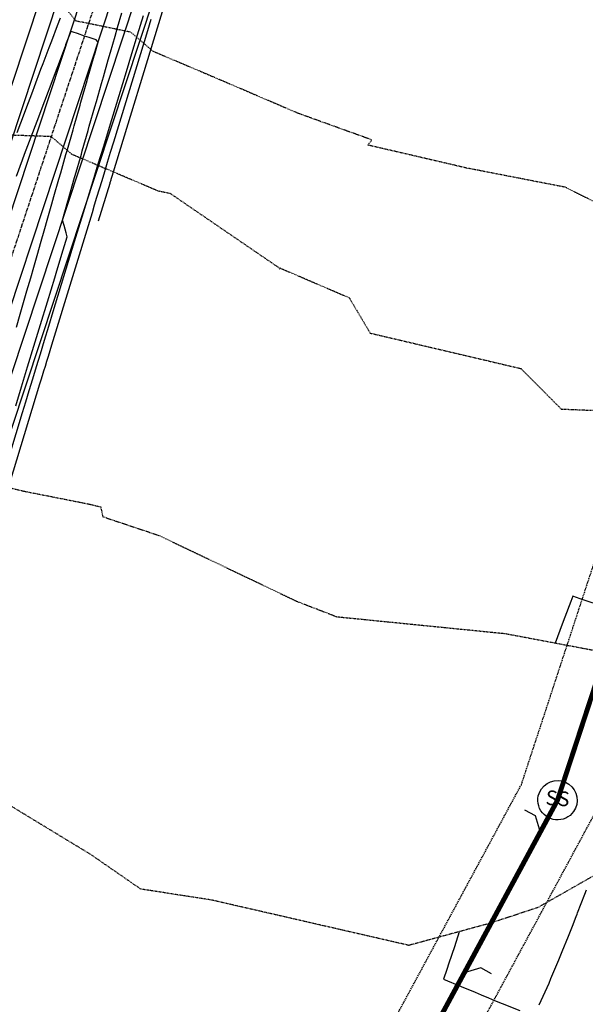
# Model space of a CAD drawing. Extents: x 2165408 to 2168187, y 13659728 to 13663906.
# Drawn here: x 2166992 to 2167108, y 13660939 to 13661140 of the extents above; entities that cross this region are included whole.
import ezdxf

# ---------------------------------------------------------------- set-up
doc = ezdxf.new("R2010")
doc.units = 0
doc.header["$MEASUREMENT"] = 0
for name, pattern in [('CENTER2', [1.125, 0.75, -0.125, 0.125, -0.125]), ('DASHED2', [0.375, 0.25, -0.125]), ('HIDDEN2', [0.1875, 0.125, -0.0625])]:
    doc.linetypes.add(name, pattern=pattern)
for name, color, linetype in [('C-CONTOURS-EXISTING', 11, 'HIDDEN2'), ('C-CONTOURS-PROPOSED', 3, 'Continuous'), ('C-U01-BNDRY', 81, 'Continuous'), ('C-U01-BNDRY-PLAT-ESMT', 81, 'DASHED2'), ('C-U01-DRAIN-CL', 1, 'CENTER2'), ('C-U01-DRAIN-EARTH', 2, 'Continuous'), ('C-U01-ROW', 6, 'Continuous'), ('C-U01-SWR-LATERAL', 1, 'Continuous'), ('C-U01-SWR-MANHOLE', 3, 'Continuous'), ('C-U01-SWR-PIPE', 61, 'Continuous')]:
    doc.layers.add(name, color=color, linetype=linetype)
doc.styles.get("Standard").update_dxf_attribs({"font": 'arial.ttf'})

msp = doc.modelspace()

# ---------------------------------------------------------------- linework, layer by layer
at = {"layer": 'C-CONTOURS-EXISTING', "color": 8, "linetype": 'HIDDEN2', "lineweight": -3}
for points, elevation in [([(2167299.198694117, 13661017.00206723), (2167270.536726829, 13661033.45829268), (2167261.390631783, 13661037.04973837), (2167259.54076328, 13661038.52726934), (2167257.182936334, 13661039.80856202), (2167208.607968853, 13661052.74375083), (2167195.999037037, 13661058.29131545), (2167184.966990412, 13661066.37747321), (2167170.016880938, 13661073.38440168), (2167165.175034461, 13661078.54195278), (2167150.693058277, 13661082.48950403), (2167138.769864775, 13661084.79383973), (2167125.735039924, 13661091.34022814), (2167117.202378119, 13661098.89775432), (2167103.630972093, 13661105.68925581), (2167083.466471459, 13661109.61135307), (2167063.299654391, 13661114.30865911), (2167064.151063613, 13661115.35324003), (2167049.110738676, 13661120.77315331), (2167032.883529735, 13661127.73367795), (2167019.450555703, 13661133.43628647), (2167014.907281346, 13661137.35042813), (2167003.692208633, 13661139.65253597), (2166995.208403226, 13661149.95778226)], 574), ([(2166988.872076555, 13661116.44186603), (2166998.54874573, 13661116.11368121), (2167002.76487931, 13661112.48137931), (2167020.402144578, 13661104.99395181), (2167022.877843243, 13661104.47291892), (2167045.276905963, 13661089.15610092), (2167045.319117783, 13661089.2208545), (2167045.238431818, 13661089.01238636), (2167045.202207675, 13661088.9341535), (2167045.333771362, 13661089.1991455), (2167059.477736842, 13661083.13631579), (2167063.784867925, 13661075.89649057), (2167094.587070375, 13661068.65167991), (2167102.803654485, 13661060.38056478), (2167132.3355375, 13661059.1951875)], 573), ([(2166987.081474227, 13661045.03116838), (2166993.088486487, 13661043.60033033), (2167006.427482625, 13661040.96111969), (2167008.741765073, 13661040.3781289), (2167009.122777778, 13661038.40347222), (2167020.656424657, 13661034.54164384), (2167048.679086486, 13661021.156), (2167056.93681669, 13661017.95783858), (2167091.405271062, 13661014.51406593), (2167114.533305699, 13661010.15193437)], 572), ([(2167114.558107776, 13660967.93241473), (2167098.016186539, 13660958.52546154), (2167088.426947619, 13660955.36261905), (2167071.68746384, 13660950.80296758), (2167031.391941828, 13660960.05903047), (2167016.923991304, 13660962.30078261), (2167006.740454545, 13660969.34403162), (2166986.900257453, 13660981.39327913)], 571)]:
    msp.add_lwpolyline(points, dxfattribs=dict(at, elevation=elevation))
at = {"layer": 'C-CONTOURS-PROPOSED', "color": 6, "linetype": 'Continuous', "lineweight": -3}
for points, elevation in [([(2166991.367435635, 13661061.05772617), (2166992.549028586, 13661064.93186012), (2166993.784063406, 13661068.98121598), (2166995.07624964, 13661073.21795635), (2166996.429648285, 13661077.6553962), (2166997.84871442, 13661082.30814255), (2166999.338346198, 13661087.19225518), (2166999.766764415, 13661088.59441276), (2167001.072702913, 13661092.87778861), (2167001.890868487, 13661095.56130753), (2167001.648417738, 13661096.41148702), (2167001.236251465, 13661097.85679216), (2167000.915454701, 13661098.98170034), (2167002.025399074, 13661102.86213157), (2167002.078105931, 13661103.04639786), (2167003.401580016, 13661107.67334161), (2167003.519636247, 13661108.08607318), (2167004.777760958, 13661112.48455165), (2167004.961166564, 13661113.1257485), (2167006.153941899, 13661117.29576168), (2167006.40269688, 13661118.16542382), (2167007.53012284, 13661122.10697172), (2167007.844227197, 13661123.20509914), (2167008.906303782, 13661126.91818176), (2167009.285757513, 13661128.24477446), (2167010.282484723, 13661131.72939179), (2167010.72728783, 13661133.28444978), (2167011.658665665, 13661136.54060183), (2167012.168818146, 13661138.3241251), (2167013.034846607, 13661141.35181187)], 572), ([(2166986.148440889, 13661032.24406871), (2166996.314394596, 13661065.51230406), (2166996.572883724, 13661066.35982223), (2166996.842558076, 13661067.24401384), (2166997.124159711, 13661068.16731188), (2166997.418497812, 13661069.13236945), (2166997.72645645, 13661070.14208521), (2166998.049003459, 13661071.1996324), (2166998.387200588, 13661072.30849225), (2166998.742215184, 13661073.47249217), (2167007.020333384, 13661100.56570566), (2167007.48530094, 13661102.09076278), (2167007.970806581, 13661103.6831832), (2167008.478241821, 13661105.34753099), (2167009.009126784, 13661107.08879204), (2167009.565125415, 13661108.91242394), (2167010.148062896, 13661110.82441316), (2167010.759945669, 13661112.83134067), (2167011.402984505, 13661114.94045761), (2167017.679942751, 13661135.4907952), (2167018.358939586, 13661137.71869169), (2167019.068565053, 13661140.04708558)], 574), ([(2166986.398528141, 13661038.92279669), (2166992.732835178, 13661059.65191109), (2166993.404386485, 13661061.85375201), (2166994.104996856, 13661064.15087), (2166994.836594149, 13661066.549586), (2166995.601280609, 13661069.05679271), (2166996.401353045, 13661071.68002078), (2166997.239325872, 13661074.4275143), (2166998.117957504, 13661077.3083174), (2166999.040280691, 13661080.33237367), (2167003.393548899, 13661094.58005921), (2167004.279001927, 13661097.48427569), (2167005.203566305, 13661100.51677435), (2167006.16989194, 13661103.68624664), (2167007.180873656, 13661107.00218738), (2167008.239680155, 13661110.47498966), (2167009.349787194, 13661114.11605369), (2167010.515015706, 13661117.93791182), (2167011.739575733, 13661121.95437267), (2167014.006096033, 13661129.37480714), (2167015.113269315, 13661133.00761856), (2167016.27038569, 13661136.80430122), (2167017.480902432, 13661140.77619896)], 573), ([(2167000.426950914, 13661140.25488114), (2166999.835526824, 13661138.68435305), (2166998.66340175, 13661135.57177209), (2166998.14845811, 13661134.20433802), (2166996.899852586, 13661130.88866305), (2166996.461389395, 13661129.72432299), (2166995.136303422, 13661126.205554), (2166994.77432068, 13661125.24430796), (2166993.372754258, 13661121.52244495), (2166993.087251965, 13661120.76429293), (2166991.609205095, 13661116.83933591)], 572), ([(2166991.541648498, 13661077.11004856), (2166992.296198613, 13661079.74800043), (2166992.983178815, 13661082.14972388), (2166993.672379554, 13661084.55921047), (2166994.424709131, 13661087.1893992), (2166995.048560496, 13661089.3704205), (2166995.866239448, 13661092.22907452), (2166996.424741438, 13661094.18163054), (2166997.307769764, 13661097.26874984), (2166997.800922379, 13661098.99284058), (2166998.749300081, 13661102.30842516), (2166999.177103321, 13661103.80405061), (2167000.190830397, 13661107.34810048), (2167000.553284262, 13661108.61526065), (2167001.632360714, 13661112.3877758), (2167001.929465204, 13661113.42647069), (2167003.073891031, 13661117.42745112), (2167003.305646145, 13661118.23768072), (2167004.515421347, 13661122.46712644), (2167004.681827086, 13661123.04889076), (2167005.956951664, 13661127.50680176), (2167006.058008028, 13661127.8601008), (2167007.39848198, 13661132.54647708), (2167007.43418897, 13661132.67131083), (2167008.186136155, 13661135.3001627), (2167008.034327516, 13661135.51398089), (2167007.826851455, 13661135.80620506), (2167006.355396234, 13661136.29280891), (2167005.453271684, 13661136.59113759), (2167003.981816463, 13661137.07774144), (2167003.079691913, 13661137.37607011), (2167002.899267003, 13661137.43573585), (2167002.604975959, 13661137.53305662), (2167001.559110091, 13661134.75575729), (2167001.511697504, 13661134.62985305), (2166999.872041376, 13661130.27574226), (2166999.74814834, 13661129.94674401), (2166998.184972661, 13661125.79572723), (2166997.984599176, 13661125.26363496), (2166996.497903946, 13661121.3157122), (2166996.221050012, 13661120.58052591), (2166994.810835232, 13661116.83569717), (2166994.457500848, 13661115.89741686), (2166993.123766516, 13661112.35568214), (2166992.693951684, 13661111.21430782), (2166991.436697802, 13661107.87566711)], 571), ([(2167122.952531355, 13661011.36005908), (2167123.904056151, 13661014.80882947), (2167124.199839458, 13661015.88088635), (2167119.026581632, 13661017.5790069), (2167117.548983017, 13661018.06402826), (2167116.915726468, 13661018.27189456), (2167114.69861597, 13661018.99966051), (2167114.065359421, 13661019.2075268), (2167111.848248924, 13661019.93529275), (2167106.674991097, 13661021.6334133), (2167105.197392482, 13661022.11843466), (2167104.800288127, 13661021.07963638), (2167104.445218003, 13661020.15079683), (2167103.012871685, 13661016.40387522), (2167101.54530165, 13661012.56481073)], 572), ([(2167098.322990299, 13660938.6442577), (2167100.311451504, 13660943.10668131), (2167100.704790733, 13660944.03119442), (2167102.340403175, 13660947.87272883), (2167103.024925743, 13660949.55903892), (2167104.290974492, 13660952.67570041), (2167105.097995296, 13660954.75448143), (2167105.863476173, 13660956.72485929), (2167106.034673994, 13660957.17270127), (2167106.154227208, 13660957.48544444), (2167107.597532185, 13660961.26103316), (2167107.941643649, 13660962.1612056)], 571), ([(2167081.964400272, 13660953.60229216), (2167080.977286239, 13660950.48266949), (2167079.874753113, 13660947.19050961), (2167079.441814077, 13660945.89747745), (2167078.725124366, 13660943.87028629), (2167082.334613443, 13660942.42390428), (2167085.203164788, 13660941.21856392), (2167086.432543935, 13660940.70198948), (2167087.979467825, 13660940.08211148), (2167089.208846973, 13660939.56553704), (2167090.755770863, 13660938.94565904), (2167094.365259941, 13660937.49927702)], 571)]:
    msp.add_lwpolyline(points, dxfattribs=dict(at, elevation=elevation))
at = {"layer": 'C-CONTOURS-PROPOSED', "color": 7, "linetype": 'Continuous', "lineweight": -3, "elevation": 575}
msp.add_lwpolyline([(2167008.28139312, 13661098.80864004), (2167010.647117868, 13661106.55135211), (2167010.691599953, 13661106.69724986), (2167010.738046857, 13661106.84959206), (2167010.786591702, 13661107.00881534), (2167010.837379913, 13661107.17539669), (2167010.890570675, 13661107.34985822), (2167010.946338598, 13661107.53277263), (2167011.004875632, 13661107.72476951), (2167011.066393276, 13661107.92654256), (2167021.353789469, 13661141.60678327)], dxfattribs=at)
at = {"layer": 'C-U01-BNDRY'}
msp.add_line((2166945.81480211, 13660921.21381626), (2167167.396340023, 13661591.26052515), dxfattribs=at)
at = {"layer": 'C-U01-BNDRY-PLAT-ESMT', "linetype": 'DASHED2'}
for p, q in [((2167094.671559219, 13660983.63911928), (2167748.987440522, 13662976.98686223)), ((2167013.299604592, 13660832.98410572), (2167094.671559219, 13660983.63911928)), ((2167026.798724816, 13660824.30906328), (2167109.428079482, 13660977.29207327))]:
    msp.add_line(p, q, dxfattribs=at)
at = {"layer": 'C-U01-DRAIN-CL'}
msp.add_line((2166937.795225603, 13660931.99804949), (2167156.952589031, 13661594.71422827), dxfattribs=at)
at = {"layer": 'C-U01-DRAIN-EARTH'}
for p, q in [((2166940.643521329, 13660931.05613046), (2167143.286408812, 13661543.83371616)), ((2166934.946929878, 13660932.93996852), (2167102.696127112, 13661440.20153275)), ((2166930.67448629, 13660934.35284707), (2167047.595006351, 13661287.91213006)), ((2166944.915964917, 13660929.64325191), (2167061.836484978, 13661283.2025349))]:
    msp.add_line(p, q, dxfattribs=at)
at = {"layer": 'C-U01-ROW'}
msp.add_line((2166925.801592561, 13660930.76502024), (2167096.042590878, 13661445.56161256), dxfattribs=at)
at = {"layer": 'C-U01-SWR-LATERAL', "flags": 128}
for points in [[(2167095.304114477, 13660978.49754133), (2167097.503766575, 13660977.30946277), (2167098.515340115, 13660973.92173212)], [(2167088.586827459, 13660945.01853075), (2167086.38717536, 13660946.20660931), (2167082.99944471, 13660945.19503576)]]:
    msp.add_lwpolyline(points, dxfattribs=at)
at = {"layer": 'C-U01-SWR-PIPE', "const_width": 1}
msp.add_lwpolyline([(2167008.13402546, 13660806.58645982), (2167102.049819351, 13660980.46559628), (2167759.083438636, 13662982.0928217), (2167514.901995156, 13663062.2453174), (2167617.601202839, 13663375.11443708), (2167404.589623091, 13663445.55644179), (2167356.096967282, 13663298.91812194), (2167273.664268725, 13663186.60198928)], dxfattribs=at)

# ---------------------------------------------------------------- next in the draw order: texts
at = {"layer": 'C-U01-SWR-MANHOLE', "color": 3, "linetype": 'Continuous', "lineweight": -3, "insert": (2167102.049819351, 13660980.46559628), "char_height": 3, "width": 5.235327421555252, "attachment_point": 5, "rotation": 355.47458256518615, "bg_fill": 3, "box_fill_scale": 1.333333333333333, "bg_fill_color": 256, "bg_fill_true_color": 13158600, "bg_fill_transparency": 0}
msp.add_mtext('SS', dxfattribs=at)

# ---------------------------------------------------------------- next in the draw order: linework, layer by layer
at = {"layer": 'C-U01-SWR-MANHOLE', "color": 3, "linetype": 'Continuous', "lineweight": -3, "extrusion": (0, 0, -1)}
for centre, radius, start, end in [((-2167102.049819352, 13660980.46559628), 4.020470952365874, 35.42592991639943, 215.4259299163994), ((-2167102.049819351, 13660980.46559628), 4.020470952686654, 215.4259299457229, 35.42592994572295)]:
    msp.add_arc(centre, radius, start, end, dxfattribs=at)

doc.saveas('drawing.dxf')
